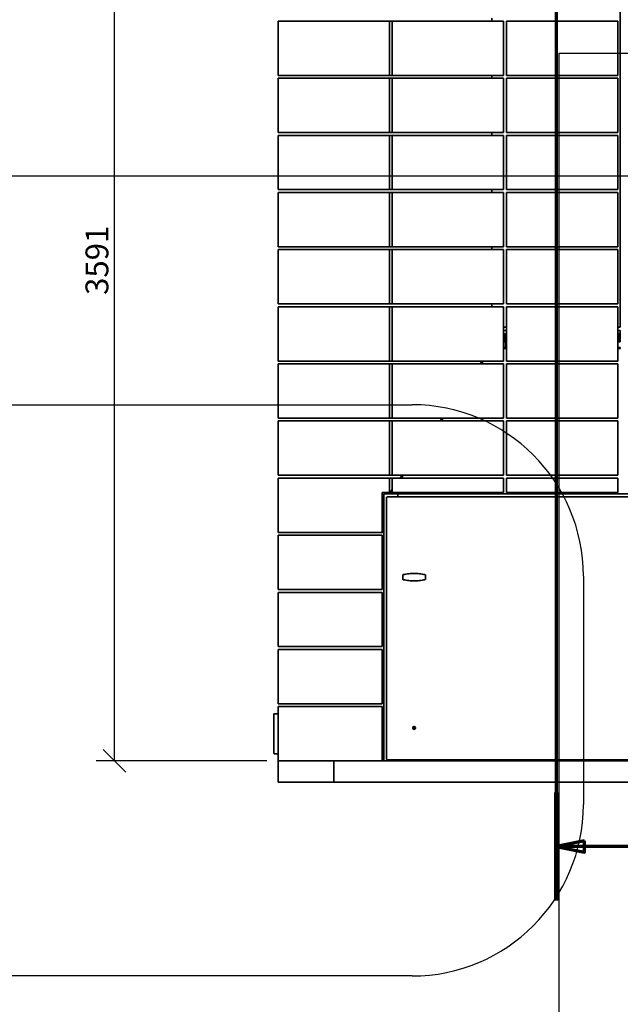
# Paper-space layout 'BLOCK_3' of a CAD drawing. Units: millimetres. Extents: x -55800 to 55800, y -87370 to 87370.
# Drawn here: x 89 to 2193, y -99 to 3348 of the extents above; entities that cross this region are included whole.
import ezdxf

# ---------------------------------------------------------------- set-up
doc = ezdxf.new("R2010")
doc.units = ezdxf.units.MM
doc.header["$LTSCALE"] = 40
doc.linetypes.add('CHAIN', pattern=[0.3543, 0.2362, -0.0295, 0.0591, -0.0295])
doc.linetypes.add('LONG_DASH_DOTTED', pattern=[0.3001, 0.2362, -0.0295, 0.0049, -0.0295])
for name, color, linetype, lineweight in [('Dimensions(ISO)', 7, 'Continuous', 25), ('Section View Lines(ISO)', 7, 'LONG_DASH_DOTTED', 70), ('Visible Edges(ISO)', 7, 'Continuous', 35)]:
    doc.layers.add(name, color=color, linetype=linetype, lineweight=lineweight)
doc.styles.add('warmington~0', font='ARIALN.TTF')
doc.dimstyles.new('Architect', dxfattribs={"dimscale": 40, "dimtxt": 2, "dimasz": 2, "dimexe": 1.6, "dimexo": 1, "dimgap": 0.5, "dimtad": 1, "dimdec": 0, "dimrnd": 1e-08, "dimzin": 0, "dimdsep": 46, "dimtxsty": 'warmington~0', "dimblk": 'OBLIQUE', "dimcen": 0.09, "dimclrd": 8, "dimclre": 8, "dimclrt": 8, "dimadec": 0, "dimazin": 0, "dimtfac": 1.75, "dimtdec": 1, "dimtmove": 0, "dimatfit": 3, "dimfxl": 1, "dimtolj": 1, "dimtzin": 0, "dimlwd": 25, "dimlwe": 25, "dimarcsym": 0})

# ---------------------------------------------------------------- blocks, each defined once
blk = doc.blocks.new('2dTransSection2')
at = {"layer": 'Section View Lines(ISO)', "linetype": 'CHAIN', "ltscale": 42.450459}
blk.add_line((49.212, 136.378), (49.212, 6.616), dxfattribs=at)
at = {"layer": 'Section View Lines(ISO)', "linetype": 'Continuous', "lineweight": 140}
blk.add_line((49.212, 16.056), (49.212, 6.616), dxfattribs=at)
at = {"layer": 'Section View Lines(ISO)', "linetype": 'Continuous'}
for p, q in [((51.712, 11.836), (49.212, 11.336)), ((51.712, 11.336), (49.212, 11.336)), ((49.212, 11.336), (51.712, 10.836)), ((51.712, 10.836), (51.712, 11.836)), ((56.088, 11.336), (51.712, 11.336))]:
    blk.add_line(p, q, dxfattribs=at)
at = {"layer": 'Section View Lines(ISO)', "linetype": 'Continuous', "flags": 128}
blk.add_lwpolyline([(51.712, 11.836), (49.212, 11.336), (51.712, 10.836), (51.712, 11.836)], dxfattribs=at)
at = {"layer": 'Section View Lines(ISO)'}
blk.add_solid([(51.712, 11.836), (49.212, 11.336), (51.712, 10.836), (51.712, 11.836)], dxfattribs=at)
blk = doc.blocks.new('_Oblique')
at = {"color": 0, "linetype": 'ByBlock', "lineweight": -2}
blk.add_line((-0.5, -0.5), (0.5, 0.5), dxfattribs=at)
blk = doc.blocks.new('*D16')
at = {"layer": 'Defpoints', "color": 0, "linetype": 'Continuous', "transparency": 16777216}
for p in [(421.4, 4344), (993.5, 4344), (994.4, 753.1)]:
    blk.add_point(p, dxfattribs=at)
at = {"layer": 'Dimensions(ISO)', "color": 8, "linetype": 'Continuous', "lineweight": 25, "transparency": 16777216}
for p, q in [((953.5, 4344), (357.4, 4344)), ((421.4, 753.1), (421.4, 4344)), ((954.4, 753.1), (357.4, 753.1))]:
    blk.add_line(p, q, dxfattribs=at)
at = {"layer": 'Dimensions(ISO)', "color": 8, "linetype": 'Continuous', "lineweight": 25, "transparency": 16777216, "xscale": 80, "yscale": 80, "zscale": 80}
for p, rotation in [((421.4, 4344), 90), ((421.4, 753.1), 270)]:
    blk.add_blockref('_Oblique', p, dxfattribs=dict(at, rotation=rotation))
at = {"layer": 'Dimensions(ISO)', "color": 8, "linetype": 'Continuous', "lineweight": 25, "transparency": 16777216, "insert": (319.7, 2384.5), "char_height": 80, "attachment_point": 1, "rotation": 90, "style": 'warmington~0'}
blk.add_mtext('\\A1;3591', dxfattribs=at)

psp = doc.layouts.new('BLOCK_3')

# ---------------------------------------------------------------- linework, layer by layer
for p, q in [((2778, 3229.6), (1978, 3229.6)), ((1978, 3229.6), (1978, -4370.4)), ((7800, 2800), (-7800, 2800)), ((-1468, 2000), (1464, 2000)), ((2064, 1400), (2064, 600)), ((1464, 0), (-1468, 0))]:
    psp.add_line(p, q)
for centre, major_axis in [((1464, 1400), (0, 600)), ((1464, 600), (600, 0))]:
    psp.add_ellipse(centre, major_axis=major_axis, ratio=1, start_param=4.712389, end_param=6.283185)
at = {"layer": 'Visible Edges(ISO)'}
for p, q in [((2193.5, 2271.2), (2193.5, 3420.2)), ((1743.5, 3343.1), (1743.5, 3353.1)), ((994.4, 3343.1), (994.4, 3153.1)), ((1384.4, 3343.1), (994.4, 3343.1)), ((1394.4, 3343.1), (1384.4, 3343.1)), ((1384.4, 3343.1), (1384.4, 3153.1)), ((1394.4, 3343.1), (1394.4, 3153.1)), ((1784.4, 3343.1), (1394.4, 3343.1)), ((1784.4, 3343.1), (1784.4, 3153.1)), ((1794.4, 3343.1), (1794.4, 3153.1)), ((2184.4, 3343.1), (1794.4, 3343.1)), ((2184.4, 3343.1), (2184.4, 3153.1)), ((994.4, 3153.1), (1384.4, 3153.1)), ((994.4, 3143.1), (994.4, 2953.1)), ((1384.4, 3143.1), (994.4, 3143.1)), ((1384.4, 3153.1), (1394.4, 3153.1)), ((1394.4, 3143.1), (1384.4, 3143.1)), ((1384.4, 3143.1), (1384.4, 2953.1)), ((1394.4, 3153.1), (1784.4, 3153.1)), ((1394.4, 3143.1), (1394.4, 2953.1)), ((1784.4, 3143.1), (1394.4, 3143.1)), ((1743.5, 3143.1), (1743.5, 3153.1)), ((1784.4, 3143.1), (1784.4, 2953.1)), ((1794.4, 3153.1), (2184.4, 3153.1)), ((1794.4, 3143.1), (1794.4, 2953.1)), ((2184.4, 3143.1), (1794.4, 3143.1)), ((2184.4, 3143.1), (2184.4, 2953.1)), ((994.4, 2953.1), (1384.4, 2953.1)), ((994.4, 2943.1), (994.4, 2753.1)), ((1384.4, 2943.1), (994.4, 2943.1)), ((1384.4, 2953.1), (1394.4, 2953.1)), ((1394.4, 2943.1), (1384.4, 2943.1)), ((1384.4, 2943.1), (1384.4, 2753.1)), ((1394.4, 2953.1), (1784.4, 2953.1)), ((1394.4, 2943.1), (1394.4, 2753.1)), ((1784.4, 2943.1), (1394.4, 2943.1)), ((1743.5, 2943.1), (1743.5, 2953.1)), ((1784.4, 2943.1), (1784.4, 2753.1)), ((1794.4, 2953.1), (2184.4, 2953.1)), ((1794.4, 2943.1), (1794.4, 2753.1)), ((2184.4, 2943.1), (1794.4, 2943.1)), ((2184.4, 2943.1), (2184.4, 2753.1)), ((994.4, 2753.1), (1384.4, 2753.1)), ((994.4, 2743.1), (994.4, 2553.1)), ((1384.4, 2743.1), (994.4, 2743.1)), ((1384.4, 2753.1), (1394.4, 2753.1)), ((1394.4, 2743.1), (1384.4, 2743.1)), ((1384.4, 2743.1), (1384.4, 2553.1)), ((1394.4, 2753.1), (1784.4, 2753.1)), ((1394.4, 2743.1), (1394.4, 2553.1)), ((1784.4, 2743.1), (1394.4, 2743.1)), ((1743.5, 2743.1), (1743.5, 2753.1)), ((1784.4, 2743.1), (1784.4, 2553.1)), ((1794.4, 2753.1), (2184.4, 2753.1)), ((1794.4, 2743.1), (1794.4, 2553.1)), ((2184.4, 2743.1), (1794.4, 2743.1)), ((2184.4, 2743.1), (2184.4, 2553.1)), ((994.4, 2553.1), (1384.4, 2553.1)), ((1384.4, 2553.1), (1394.4, 2553.1)), ((1394.4, 2553.1), (1784.4, 2553.1)), ((1743.5, 2543.1), (1743.5, 2553.1)), ((1794.4, 2553.1), (2184.4, 2553.1)), ((994.4, 2543.1), (994.4, 2353.1)), ((1384.4, 2543.1), (994.4, 2543.1)), ((1394.4, 2543.1), (1384.4, 2543.1)), ((1384.4, 2543.1), (1384.4, 2353.1)), ((1394.4, 2543.1), (1394.4, 2353.1)), ((1784.4, 2543.1), (1394.4, 2543.1)), ((1784.4, 2543.1), (1784.4, 2353.1)), ((1794.4, 2543.1), (1794.4, 2353.1)), ((2184.4, 2543.1), (1794.4, 2543.1)), ((2184.4, 2543.1), (2184.4, 2353.1)), ((994.4, 2353.1), (1384.4, 2353.1)), ((1384.4, 2353.1), (1394.4, 2353.1)), ((1394.4, 2353.1), (1784.4, 2353.1)), ((1743.5, 2343.1), (1743.5, 2353.1)), ((1794.4, 2353.1), (2184.4, 2353.1)), ((994.4, 2343.1), (994.4, 2153.1)), ((1384.4, 2343.1), (994.4, 2343.1)), ((1394.4, 2343.1), (1384.4, 2343.1)), ((1384.4, 2343.1), (1384.4, 2153.1)), ((1394.4, 2343.1), (1394.4, 2153.1)), ((1784.4, 2343.1), (1394.4, 2343.1)), ((1784.4, 2343.1), (1784.4, 2153.1)), ((1794.4, 2343.1), (1794.4, 2153.1)), ((2184.4, 2343.1), (1794.4, 2343.1)), ((2184.4, 2343.1), (2184.4, 2153.1)), ((2194.4, 2343.1), (2193.5, 2343.1)), ((1794.4, 2271.2), (1784.4, 2271.2)), ((1794.4, 2260.2), (1784.4, 2260.2)), ((1794.4, 2260.2), (1784.4, 2260.2)), ((1790.4, 2245.2), (1790.4, 2220.2)), ((2193.5, 2271.2), (2184.4, 2271.2)), ((2193.5, 2260.2), (2184.4, 2260.2)), ((2193.5, 2260.2), (2184.4, 2260.2)), ((2184.9, 2220.2), (2184.9, 2245.2)), ((2190.3, 2220.2), (2190.3, 2245.2)), ((2193, 2220.2), (2193, 2245.2)), ((2193.4, 2245.2), (2193.4, 2220.2)), ((2193.5, 2260.2), (2193.5, 2252.1)), ((1785.8, 2220.2), (1784.4, 2220.2)), ((1790.4, 2220.2), (1785.8, 2220.2)), ((1791.5, 2220.2), (1790.4, 2220.2)), ((1791.6, 2220.2), (1791.5, 2220.2)), ((1791.6, 2220.2), (1794.4, 2220.2)), ((1791.6, 2220.2), (1791.6, 2200.2)), ((2184.8, 2220.2), (2184.4, 2220.2)), ((2184.9, 2220.2), (2184.8, 2220.2)), ((2185.5, 2220.2), (2184.9, 2220.2)), ((2188.9, 2220.2), (2185.5, 2220.2)), ((2190.2, 2220.2), (2188.9, 2220.2)), ((2190.3, 2220.2), (2190.2, 2220.2)), ((2192.5, 2220.2), (2190.3, 2220.2)), ((2193, 2220.2), (2192.5, 2220.2)), ((2193.4, 2220.2), (2193, 2220.2)), ((2193, 2220.2), (2193, 2220.2)), ((1784.4, 2200.2), (1794.4, 2200.2)), ((1784.4, 2197.2), (1794.4, 2197.2)), ((1794.4, 2197.2), (1784.4, 2197.2)), ((2184.4, 2200.2), (2193.2, 2200.2)), ((2184.4, 2197.2), (2194.4, 2197.2)), ((2193.2, 2197.2), (2184.4, 2197.2)), ((2193.2, 2197.2), (2193.2, 2200.2)), ((994.4, 2153.1), (1384.4, 2153.1)), ((994.4, 2143.1), (994.4, 1953.1)), ((1384.4, 2143.1), (994.4, 2143.1)), ((1384.4, 2153.1), (1394.4, 2153.1)), ((1394.4, 2143.1), (1384.4, 2143.1)), ((1384.4, 2143.1), (1384.4, 1953.1)), ((1394.4, 2153.1), (1784.4, 2153.1)), ((1394.4, 2143.1), (1394.4, 1953.1)), ((1784.4, 2143.1), (1394.4, 2143.1)), ((1702, 2143.1), (1709, 2153.1)), ((1705.6, 2143.1), (1712.6, 2153.1)), ((1712.6, 2153.1), (1705.6, 2143.1)), ((1784.4, 2143.1), (1784.4, 1953.1)), ((1794.4, 2153.1), (2184.4, 2153.1)), ((1794.4, 2143.1), (1794.4, 1953.1)), ((2184.4, 2143.1), (1794.4, 2143.1)), ((2184.4, 2143.1), (2184.4, 1953.1)), ((994.4, 1953.1), (1384.4, 1953.1)), ((994.4, 1943.1), (994.4, 1753.1)), ((1384.4, 1943.1), (994.4, 1943.1)), ((1384.4, 1953.1), (1394.4, 1953.1)), ((1394.4, 1943.1), (1384.4, 1943.1)), ((1384.4, 1943.1), (1384.4, 1753.1)), ((1394.4, 1953.1), (1784.4, 1953.1)), ((1394.4, 1943.1), (1394.4, 1753.1)), ((1784.4, 1943.1), (1394.4, 1943.1)), ((1561.9, 1943.1), (1568.9, 1953.1)), ((1565.6, 1943.1), (1572.6, 1953.1)), ((1572.6, 1953.1), (1565.6, 1943.1)), ((1784.4, 1943.1), (1784.4, 1753.1)), ((1794.4, 1953.1), (2184.4, 1953.1)), ((1794.4, 1943.1), (1794.4, 1753.1)), ((2184.4, 1943.1), (1794.4, 1943.1)), ((2184.4, 1943.1), (2184.4, 1753.1)), ((994.4, 1753.1), (1384.4, 1753.1)), ((1384.4, 1743.1), (994.4, 1743.1)), ((994.4, 1743.1), (994.4, 1553.1)), ((1384.4, 1753.1), (1394.4, 1753.1)), ((1394.4, 1743.1), (1384.4, 1743.1)), ((1384.4, 1743.1), (1384.4, 1693.1)), ((1394.4, 1753.1), (1784.4, 1753.1)), ((1394.4, 1743.1), (1394.4, 1693.1)), ((1784.4, 1743.1), (1394.4, 1743.1)), ((1421.9, 1743.1), (1428.9, 1753.1)), ((1425.6, 1743.1), (1432.6, 1753.1)), ((1432.6, 1753.1), (1425.6, 1743.1)), ((1784.4, 1743.1), (1784.4, 1693.1)), ((1794.4, 1753.1), (2184.4, 1753.1)), ((1794.4, 1743.1), (1794.4, 1693.1)), ((2184.4, 1743.1), (1794.4, 1743.1)), ((2184.4, 1743.1), (2184.4, 1693.1)), ((1359.4, 1553.1), (1359.4, 1693.1)), ((1359.4, 1693.1), (1384.4, 1693.1)), ((1384, 1689), (1394.4, 1703.8)), ((1387, 1688.1), (1394.4, 1698.6)), ((1394.4, 1698.6), (1387, 1688.1)), ((1394.4, 1693.1), (1784.4, 1693.1)), ((1794.4, 1693.1), (2184.4, 1693.1)), ((1414.4, 1688.1), (1364.4, 1688.1)), ((1364.4, 1688.1), (1364.4, 753.1)), ((1374.4, 758.8), (1374.4, 1676.2)), ((2361.8, 1678.1), (1376.3, 1678.1)), ((1414.4, 1688.1), (3364.4, 1688.1)), ((1414.4, 1678.1), (1414.4, 1688.1)), ((1414.4, 1678.1), (1414.4, 1688.1)), ((994.4, 1553.1), (1359.4, 1553.1)), ((1359.4, 1553.1), (1364.4, 1553.1)), ((1359.4, 1543.1), (994.4, 1543.1)), ((994.4, 1543.1), (994.4, 1353.1)), ((1359.4, 1353.1), (1359.4, 1543.1)), ((1431.5, 1387.9), (1431.5, 1404.9)), ((1510.5, 1387.9), (1510.5, 1404.9)), ((994.4, 1353.1), (1359.4, 1353.1)), ((1359.4, 1343.1), (994.4, 1343.1)), ((994.4, 1343.1), (994.4, 1153.1)), ((1359.4, 1153.1), (1359.4, 1343.1)), ((994.4, 1153.1), (1359.4, 1153.1)), ((1359.4, 1143.1), (994.4, 1143.1)), ((994.4, 1143.1), (994.4, 953.1)), ((1359.4, 953.1), (1359.4, 1143.1)), ((994.4, 953.1), (1359.4, 953.1)), ((994.4, 943.1), (994.4, 753.1)), ((1359.4, 943.1), (994.4, 943.1)), ((1359.4, 753.1), (1359.4, 943.1)), ((979.4, 917.1), (979.4, 779.1)), ((994.4, 918.1), (980.4, 918.1)), ((1468.4, 869.2), (1470.3, 869.2)), ((1470.3, 867.7), (1468.4, 867.7)), ((1470.3, 869.2), (1470.3, 871.1)), ((1470.3, 865.8), (1470.3, 867.7)), ((1471.8, 871.1), (1471.8, 869.2)), ((1471.8, 869.2), (1473.7, 869.2)), ((1471.8, 867.7), (1471.8, 865.8)), ((1473.7, 867.7), (1471.8, 867.7)), ((980.4, 778.1), (994.4, 778.1)), ((994.4, 753.1), (1189.4, 753.1)), ((994.4, 678.1), (994.4, 753.1)), ((1189.4, 753.1), (994.4, 753.1)), ((1189.4, 678.1), (1189.4, 753.1)), ((3589.4, 753.1), (1189.4, 753.1)), ((1376.3, 756.8), (2361.8, 756.8)), ((1414.4, 753.1), (1414.4, 756.8)), ((994.4, 678.1), (1189.4, 678.1)), ((1189.4, 678.1), (3589.4, 678.1))]:
    psp.add_line(p, q, dxfattribs=at)
psp.add_circle((1471, 868.5), 5, dxfattribs=at)
for centre, radius, start, end in [((1386.9, 1687), 3.5, 145, 161.9056), ((980.4, 917.1), 1, 90, 180), ((980.4, 779.1), 1, 180, 270)]:
    psp.add_arc(centre, radius, start, end, dxfattribs=at)
for points, knots in [([(1789.3, 2249.1), (1789.3, 2249.1), (1789.3, 2249.1), (1789.4, 2248.9), (1789.5, 2248.8), (1789.7, 2248.5), (1789.8, 2248.2), (1790, 2247.7), (1790.1, 2247.4), (1790.3, 2246.6), (1790.3, 2246.2), (1790.4, 2245.6), (1790.4, 2245.4), (1790.4, 2245.2)], [1.7430695, 1.7430695, 1.7430695, 1.7430695, 1.8848786, 1.8848786, 2.0457503, 2.0457503, 2.2144903, 2.2144903, 2.3990753, 2.3990753, 2.5934744, 2.5934744, 2.6912558, 2.6912558, 2.6912558, 2.6912558]), ([(2184.9, 2245.2), (2184.9, 2245.9), (2185, 2246.5), (2185.1, 2247.8), (2185.1, 2248.4), (2185.3, 2249.4), (2185.4, 2249.8), (2185.5, 2250.3), (2185.6, 2250.5), (2185.7, 2250.7), (2185.7, 2250.7), (2185.7, 2250.7)], [0, 0, 0, 0, 0.2387547, 0.2387547, 0.4698283, 0.4698283, 0.6808323, 0.6808323, 0.854472, 0.854472, 0.9313456, 0.9313456, 0.9313456, 0.9313456]), ([(2190.3, 2245.2), (2190.3, 2246), (2190.3, 2246.7), (2190.4, 2248.2), (2190.4, 2248.8), (2190.5, 2250), (2190.6, 2250.5), (2190.7, 2251.1), (2190.8, 2251.4), (2190.8, 2251.5), (2190.8, 2251.5), (2190.8, 2251.5)], [0, 0, 0, 0, 0.2536771, 0.2536771, 0.5013538, 0.5013538, 0.7323172, 0.7323172, 0.9236502, 0.9236502, 0.9909883, 0.9909883, 0.9909883, 0.9909883]), ([(2193, 2245.2), (2193, 2246), (2193, 2246.9), (2193.1, 2248.6), (2193.1, 2249.3), (2193.2, 2250.7), (2193.2, 2251.3), (2193.2, 2252.3), (2193.3, 2252.6), (2193.3, 2252.9), (2193.3, 2252.9), (2193.3, 2252.9), (2193.3, 2252.9), (2193.3, 2252.9)], [0, 0, 0, 0, 0.266715, 0.266715, 0.533431, 0.533431, 0.796797, 0.796797, 1.044293, 1.044293, 1.12814, 1.12814, 1.140459, 1.140459, 1.140459, 1.140459]), ([(2193.5, 2252.1), (2193.5, 2251.7), (2193.5, 2251.4), (2193.5, 2250.6), (2193.5, 2250.1), (2193.5, 2249.2), (2193.5, 2248.8), (2193.4, 2247.8), (2193.4, 2247.3), (2193.4, 2246.2), (2193.4, 2245.7), (2193.4, 2245.2)], [1.9021036, 1.9021036, 1.9021036, 1.9021036, 2.0599493, 2.0599493, 2.217795, 2.217795, 2.3756406, 2.3756406, 2.5334863, 2.5334863, 2.691332, 2.691332, 2.691332, 2.691332]), ([(1376.1, 1676.4), (1375.9, 1676.4), (1375.7, 1676.3), (1375.3, 1676.3), (1375.1, 1676.3), (1374.8, 1676.3), (1374.6, 1676.3), (1374.4, 1676.2), (1374.4, 1676.2), (1374.4, 1676.2), (1374.4, 1676.2), (1374.4, 1676.2)], [0, 0, 0, 0, 0.0687911, 0.0687911, 0.137454, 0.137454, 0.2060997, 0.2060997, 0.2747461, 0.2747461, 0.2763242, 0.2763242, 0.2763242, 0.2763242]), ([(1376.3, 1678.1), (1376.3, 1678.1), (1376.3, 1678.1), (1376.3, 1677.9), (1376.3, 1677.8), (1376.2, 1677.5), (1376.2, 1677.3), (1376.2, 1677), (1376.2, 1676.8), (1376.2, 1676.6), (1376.2, 1676.5), (1376.1, 1676.4)], [0.2763242, 0.2763242, 0.2763242, 0.2763242, 0.3433934, 0.3433934, 0.4120389, 0.4120389, 0.4806841, 0.4806841, 0.5165919, 0.5165919, 0.5524924, 0.5524924, 0.5524924, 0.5524924]), ([(1471, 1409.4), (1465, 1409.4), (1458.6, 1409), (1445.9, 1407.7), (1439.5, 1406.6), (1432.6, 1405.1), (1432.1, 1405), (1431.5, 1404.9)], [7.289043, 7.289043, 7.289043, 7.289043, 9.111304, 9.111304, 10.933565, 10.933565, 11.089348, 11.089348, 11.089348, 11.089348]), ([(1431.5, 1387.9), (1432.1, 1387.7), (1432.6, 1387.6), (1439.5, 1386.1), (1445.9, 1385.1), (1458.6, 1383.7), (1465, 1383.4), (1471, 1383.4)], [3.488739, 3.488739, 3.488739, 3.488739, 3.644522, 3.644522, 5.466783, 5.466783, 7.289043, 7.289043, 7.289043, 7.289043]), ([(1510.5, 1404.9), (1510, 1405), (1509.5, 1405.1), (1502.6, 1406.6), (1496.2, 1407.7), (1483.4, 1409), (1477.1, 1409.4), (1471, 1409.4)], [3.488739, 3.488739, 3.488739, 3.488739, 3.644522, 3.644522, 5.466783, 5.466783, 7.289043, 7.289043, 7.289043, 7.289043]), ([(1471, 1383.4), (1477.1, 1383.4), (1483.4, 1383.7), (1496.2, 1385.1), (1502.6, 1386.1), (1509.5, 1387.6), (1510, 1387.7), (1510.5, 1387.9)], [7.289043, 7.289043, 7.289043, 7.289043, 9.111304, 9.111304, 10.933565, 10.933565, 11.089348, 11.089348, 11.089348, 11.089348]), ([(1470.7, 868.8), (1470.7, 868.8), (1470.7, 868.8), (1470.5, 869), (1470.4, 869.1), (1470.3, 869.2)], [-0.06233746, -0.06233746, -0.06233746, -0.06233746, -0.06142786, -0.06142786, 0, 0, 0, 0]), ([(1470.3, 867.7), (1470.4, 867.9), (1470.5, 868), (1470.7, 868.1), (1470.7, 868.1), (1470.7, 868.1)], [0, 0, 0, 0, 0.06142786, 0.06142786, 0.06233746, 0.06233746, 0.06233746, 0.06233746]), ([(1471.4, 868.8), (1471.4, 868.8), (1471.4, 868.8), (1471.5, 869), (1471.7, 869.1), (1471.8, 869.2)], [-0.06233746, -0.06233746, -0.06233746, -0.06233746, -0.06142786, -0.06142786, 0, 0, 0, 0]), ([(1471.4, 868.1), (1471.4, 868.1), (1471.4, 868.1), (1471.5, 868), (1471.7, 867.9), (1471.8, 867.7)], [-0.06233746, -0.06233746, -0.06233746, -0.06233746, -0.06142786, -0.06142786, 0, 0, 0, 0]), ([(1374.4, 758.8), (1374.4, 758.7), (1374.4, 758.7), (1374.6, 758.7), (1374.7, 758.7), (1375.1, 758.7), (1375.2, 758.6), (1375.6, 758.6), (1375.7, 758.6), (1375.9, 758.6), (1376, 758.6), (1376.1, 758.6)], [0.2763242, 0.2763242, 0.2763242, 0.2763242, 0.3433934, 0.3433934, 0.4120389, 0.4120389, 0.4806841, 0.4806841, 0.5165919, 0.5165919, 0.5524924, 0.5524924, 0.5524924, 0.5524924]), ([(1376.1, 758.6), (1376.2, 758.4), (1376.2, 758.1), (1376.2, 757.7), (1376.2, 757.5), (1376.2, 757.2), (1376.3, 757.1), (1376.3, 756.9), (1376.3, 756.8), (1376.3, 756.8), (1376.3, 756.8), (1376.3, 756.8)], [0, 0, 0, 0, 0.0687911, 0.0687911, 0.137454, 0.137454, 0.2060997, 0.2060997, 0.2747461, 0.2747461, 0.2763242, 0.2763242, 0.2763242, 0.2763242])]:
    psp.add_open_spline(points, degree=3, knots=knots, dxfattribs=at)
for points in [[(1468.3, 868.5), (1468.3, 868.7), (1468.3, 869), (1468.3, 869.2)], [(1468.3, 869.2), (1468.3, 869.2), (1468.4, 869.2), (1468.4, 869.2)], [(1468.3, 867.7), (1468.3, 868), (1468.3, 868.2), (1468.3, 868.5)], [(1468.4, 867.7), (1468.4, 867.7), (1468.3, 867.7), (1468.3, 867.7)], [(1470.3, 871.1), (1470.3, 871.2), (1470.3, 871.2), (1470.3, 871.2)], [(1470.3, 871.2), (1470.5, 871.2), (1470.8, 871.2), (1471, 871.2)], [(1470.3, 865.7), (1470.3, 865.8), (1470.3, 865.8), (1470.3, 865.8)], [(1471, 865.7), (1470.8, 865.7), (1470.5, 865.7), (1470.3, 865.7)], [(1470.7, 868.8), (1470.7, 868.8), (1470.7, 868.6), (1470.7, 868.5)], [(1471, 868.8), (1470.9, 868.8), (1470.8, 868.8), (1470.7, 868.8)], [(1470.7, 868.5), (1470.7, 868.3), (1470.7, 868.2), (1470.7, 868.1)], [(1470.7, 868.1), (1470.8, 868.1), (1470.9, 868.1), (1471, 868.1)], [(1471, 871.2), (1471.3, 871.2), (1471.5, 871.2), (1471.8, 871.2)], [(1471.4, 868.8), (1471.3, 868.8), (1471.2, 868.8), (1471, 868.8)], [(1471, 868.1), (1471.2, 868.1), (1471.3, 868.1), (1471.4, 868.1)], [(1471.8, 865.7), (1471.5, 865.7), (1471.3, 865.7), (1471, 865.7)], [(1471.4, 868.5), (1471.4, 868.6), (1471.4, 868.8), (1471.4, 868.8)], [(1471.4, 868.1), (1471.4, 868.2), (1471.4, 868.3), (1471.4, 868.5)], [(1471.8, 871.2), (1471.8, 871.2), (1471.8, 871.2), (1471.8, 871.1)], [(1471.8, 865.8), (1471.8, 865.8), (1471.8, 865.8), (1471.8, 865.7)], [(1473.7, 869.2), (1473.7, 869.2), (1473.8, 869.2), (1473.8, 869.2)], [(1473.8, 867.7), (1473.8, 867.7), (1473.7, 867.7), (1473.7, 867.7)], [(1473.8, 869.2), (1473.8, 869), (1473.8, 868.7), (1473.8, 868.5)], [(1473.8, 868.5), (1473.8, 868.2), (1473.8, 868), (1473.8, 867.7)]]:
    psp.add_open_spline(points, degree=3, dxfattribs=at)

# ---------------------------------------------------------------- block references
at = {"layer": 'Section View Lines(ISO)', "xscale": 40, "yscale": 40, "zscale": 40}
psp.add_blockref('2dTransSection2', (0, 0), dxfattribs=at)

# ---------------------------------------------------------------- dimensions: what is measured, and where the dimension line sits
at = {"layer": 'Dimensions(ISO)', "color": 8, "linetype": 'Continuous', "lineweight": 25, "true_color": 0x808080}
dim = psp.add_linear_dim(base=(421.4, 4344), p1=(994.4, 753.1), p2=(993.5, 4344), angle=90, dimstyle='Architect', override={"dimgap": 0.5, "dimdec": 0, "dimtol": 0, "dimlim": 0, "dimtp": 0, "dimtm": 0, "dimtdec": 1, "dimtofl": 0, "dimatfit": 1}, dxfattribs=at)
dim.commit()
dim.dimension.update_dxf_attribs({"geometry": '*D16', "text_midpoint": (421.4, 2476.1), "dimtype": 160})

doc.saveas('drawing.dxf')
